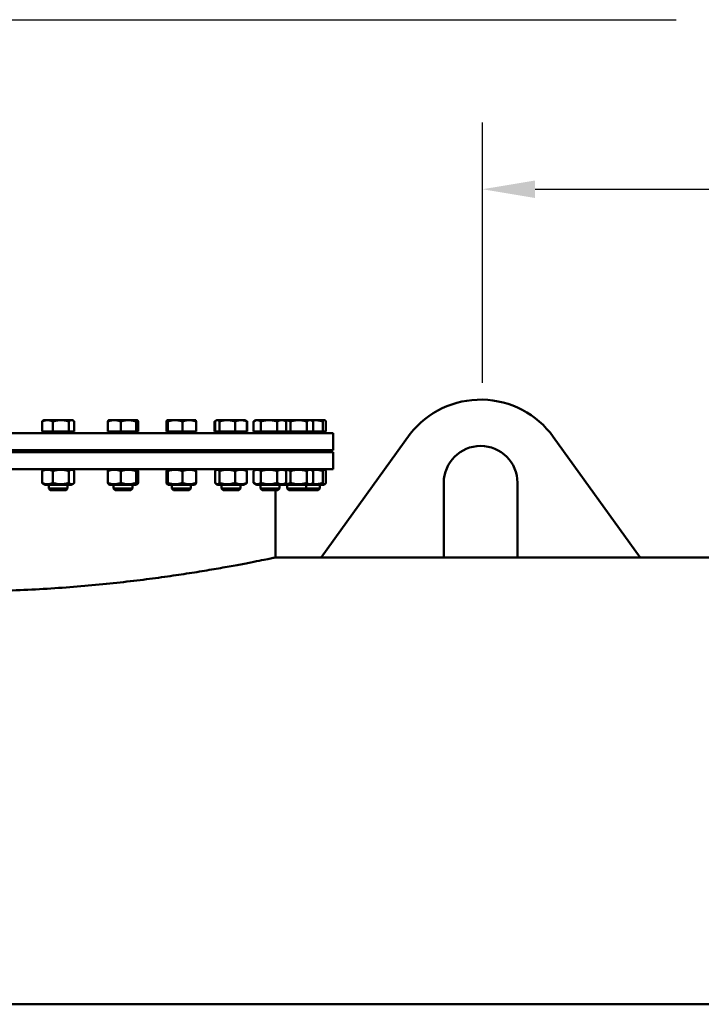
# Model space of a CAD drawing. Units: millimetres. Extents: x 0 to 11880, y 0 to 17820.
# Drawn here: x 2221 to 2868, y 6904 to 7839 of the extents above; entities that cross this region are included whole.
import ezdxf

# ---------------------------------------------------------------- set-up
doc = ezdxf.new("R2010")
doc.units = ezdxf.units.MM
doc.header["$LTSCALE"] = 20
for name, color, linetype, lineweight in [('Bemaßung (ISO)', 7, 'Continuous', 25), ('Sichtbar (ISO)', 7, 'Continuous', 50), ('Symbol (ISO)', 7, 'Continuous', 25)]:
    doc.layers.add(name, color=color, linetype=linetype, lineweight=lineweight)
doc.styles.add('Notiztext (DIN)', font='arial.ttf')
doc.dimstyles.new('Standard (DIN)', dxfattribs={"dimscale": 20, "dimtxt": 3.5, "dimasz": 2.5, "dimexe": 3.175, "dimexo": 0.8, "dimgap": 0.8, "dimtad": 1, "dimdec": 0, "dimrnd": 1e-08, "dimzin": 0, "dimtxsty": 'Notiztext (DIN)', "dimcen": 0.09, "dimdle": 10, "dimclrd": 256, "dimclre": 256, "dimclrt": 256, "dimadec": 0, "dimazin": 0, "dimtfac": 1, "dimtmove": 0, "dimatfit": 3, "dimfxl": 0, "dimtolj": 1, "dimtzin": 0, "dimlwd": -1, "dimlwe": -1, "dimarcsym": 0})
doc.dimstyles.new('Standard - Methode 2a (DIN)$7', dxfattribs={"dimscale": 20, "dimtxt": 3.5, "dimasz": 2.5, "dimexe": 3.175, "dimexo": 0.8, "dimgap": 0.8, "dimtad": 1, "dimtih": 1, "dimtoh": 1, "dimrnd": 1e-08, "dimtxsty": 'Notiztext (DIN)', "dimcen": 0.09, "dimdle": 10, "dimclrd": 256, "dimclre": 256, "dimclrt": 256, "dimazin": 2, "dimtfac": 1, "dimtmove": 0, "dimatfit": 3, "dimfxl": 0, "dimtolj": 1, "dimlwd": -1, "dimlwe": -1, "dimarcsym": 0})

# ---------------------------------------------------------------- blocks, each defined once
blk = doc.blocks.new('*D77')
at = {"layer": 'Bemaßung (ISO)', "transparency": 16777216}
for p, q in [((2660.2, 7494.34), (2660.2, 7741.84)), ((6160.2, 7494.34), (6160.2, 7741.84)), ((2710.2, 7678.34), (6110.2, 7678.34))]:
    blk.add_line(p, q, dxfattribs=at)
for points in [[(2710.2, 7686.67), (2710.2, 7670.01), (2660.2, 7678.34)], [(6110.2, 7686.67), (6110.2, 7670.01), (6160.2, 7678.34)]]:
    blk.add_solid(points, dxfattribs=at)
at = {"layer": 'Defpoints', "color": 0, "transparency": 16777216}
for p in [(6160.2, 7678.34), (2660.2, 7478.34), (6160.2, 7478.34)]:
    blk.add_point(p, dxfattribs=at)
at = {"layer": 'Bemaßung (ISO)', "transparency": 16777216, "insert": (4187.45, 7765.87), "char_height": 70, "attachment_point": 1, "style": 'Notiztext (DIN)'}
blk.add_mtext('\\A1;{max. }3500', dxfattribs=at)

msp = doc.modelspace()

# ---------------------------------------------------------------- linework, layer by layer
at = {"layer": 'Sichtbar (ISO)'}
for p, q in [((2243.68, 7458.86), (2242.92, 7458.42)), ((2247.03, 7458.86), (2243.68, 7458.86)), ((2259.81, 7458.86), (2247.03, 7458.86)), ((2269.96, 7458.86), (2259.81, 7458.86)), ((2270.68, 7458.86), (2269.96, 7458.86)), ((2270.68, 7458.86), (2271.43, 7458.42)), ((2305.25, 7458.86), (2305.14, 7458.79)), ((2310.54, 7458.86), (2305.25, 7458.86)), ((2323.92, 7458.86), (2310.54, 7458.86)), ((2332.14, 7458.86), (2323.92, 7458.86)), ((2332.25, 7458.86), (2332.14, 7458.86)), ((2332.25, 7458.86), (2332.37, 7458.79)), ((2360.67, 7458.86), (2360.64, 7458.84)), ((2360.7, 7458.86), (2360.67, 7458.86)), ((2368.2, 7458.86), (2360.7, 7458.86)), ((2381.67, 7458.86), (2368.2, 7458.86)), ((2387.67, 7458.86), (2381.67, 7458.86)), ((2387.67, 7458.86), (2387.7, 7458.84)), ((2407.33, 7458.58), (2406.25, 7457.96)), ((2407.8, 7458.86), (2407.33, 7458.58)), ((2408.26, 7458.86), (2407.8, 7458.86)), ((2417.81, 7458.86), (2408.26, 7458.86)), ((2430.85, 7458.86), (2417.81, 7458.86)), ((2434.8, 7458.86), (2430.85, 7458.86)), ((2434.8, 7458.86), (2435.28, 7458.58)), ((2435.28, 7458.58), (2436.35, 7457.96)), ((2444.83, 7458.86), (2443.28, 7457.96)), ((2446.22, 7458.86), (2444.83, 7458.86)), ((2457.45, 7458.86), (2446.22, 7458.86)), ((2469.56, 7458.86), (2457.45, 7458.86)), ((2471.83, 7458.86), (2469.56, 7458.86)), ((2471.83, 7458.86), (2473.38, 7457.96)), ((2473.13, 7458.86), (2471.83, 7458.86)), ((2485.6, 7458.86), (2473.13, 7458.86)), ((2496.31, 7458.86), (2485.6, 7458.86)), ((2497.34, 7458.86), (2496.31, 7458.86)), ((2497.34, 7458.86), (2498.45, 7458.22)), ((2501.18, 7458.86), (2497.34, 7458.86)), ((2510.08, 7458.86), (2501.18, 7458.86)), ((2510.34, 7458.86), (2510.08, 7458.86)), ((2510.34, 7458.86), (2510.61, 7458.71)), ((2241.89, 7448.16), (2241.89, 7457.65)), ((2252.16, 7448.16), (2252.16, 7457.65)), ((2267.45, 7448.16), (2267.45, 7457.65)), ((2272.46, 7448.16), (2272.46, 7457.65)), ((2304.35, 7448.16), (2304.35, 7457.65)), ((2316.72, 7448.16), (2316.72, 7457.65)), ((2331.12, 7448.16), (2331.12, 7457.65)), ((2333.16, 7448.16), (2333.16, 7457.65)), ((2360.19, 7448.16), (2360.19, 7457.65)), ((2361.21, 7448.16), (2361.21, 7457.65)), ((2375.19, 7448.16), (2375.19, 7457.65)), ((2388.15, 7448.16), (2388.15, 7457.65)), ((2405.75, 7448.16), (2405.75, 7457.65)), ((2406.25, 7448.16), (2406.25, 7457.65)), ((2410.28, 7448.16), (2410.28, 7457.65)), ((2425.34, 7448.16), (2425.34, 7457.65)), ((2436.36, 7448.16), (2436.36, 7457.65)), ((2436.86, 7448.16), (2436.86, 7457.65)), ((2442.78, 7448.16), (2442.78, 7457.65)), ((2449.67, 7448.16), (2449.67, 7457.65)), ((2465.23, 7448.16), (2465.23, 7457.65)), ((2473.89, 7448.16), (2473.89, 7457.65)), ((2477.87, 7448.16), (2477.87, 7457.65)), ((2493.33, 7448.16), (2493.33, 7457.65)), ((2499.29, 7448.16), (2499.29, 7457.65)), ((2508.56, 7448.16), (2508.56, 7457.65)), ((2511.6, 7448.16), (2511.6, 7457.65)), ((1798.48, 7446.36), (2518.48, 7446.36)), ((2252.16, 7448.16), (2241.89, 7448.16)), ((2244.78, 7448.16), (2244.78, 7447.36)), ((2244.78, 7447.36), (2269.58, 7447.36)), ((2248.85, 7447.36), (2248.85, 7446.36)), ((2267.45, 7448.16), (2252.16, 7448.16)), ((2265.5, 7447.36), (2265.5, 7446.36)), ((2272.46, 7448.16), (2267.45, 7448.16)), ((2269.58, 7448.16), (2269.58, 7447.36)), ((2316.72, 7448.16), (2304.35, 7448.16)), ((2306.35, 7448.16), (2306.35, 7447.36)), ((2306.35, 7447.36), (2331.15, 7447.36)), ((2310.43, 7447.36), (2310.43, 7446.36)), ((2331.12, 7448.16), (2316.72, 7448.16)), ((2327.08, 7447.36), (2327.08, 7446.36)), ((2333.16, 7448.16), (2331.12, 7448.16)), ((2331.15, 7448.16), (2331.15, 7447.36)), ((2361.21, 7448.16), (2360.19, 7448.16)), ((2375.19, 7448.16), (2361.21, 7448.16)), ((2361.77, 7448.16), (2361.77, 7447.36)), ((2361.77, 7447.36), (2386.57, 7447.36)), ((2365.85, 7447.36), (2365.85, 7446.36)), ((2388.15, 7448.16), (2375.19, 7448.16)), ((2382.5, 7447.36), (2382.5, 7446.36)), ((2386.57, 7448.16), (2386.57, 7447.36)), ((2406.25, 7448.16), (2405.75, 7448.16)), ((2410.28, 7448.16), (2406.25, 7448.16)), ((2408.9, 7448.16), (2408.9, 7447.36)), ((2408.9, 7447.36), (2433.7, 7447.36)), ((2425.34, 7448.16), (2410.28, 7448.16)), ((2412.98, 7447.36), (2412.98, 7446.36)), ((2436.36, 7448.16), (2425.34, 7448.16)), ((2429.63, 7447.36), (2429.63, 7446.36)), ((2433.7, 7448.16), (2433.7, 7447.36)), ((2436.86, 7448.16), (2436.36, 7448.16)), ((2449.67, 7448.16), (2442.78, 7448.16)), ((2445.93, 7448.16), (2445.93, 7447.36)), ((2445.93, 7447.36), (2470.73, 7447.36)), ((2465.23, 7448.16), (2449.67, 7448.16)), ((2450.01, 7447.36), (2450.01, 7446.36)), ((2473.89, 7448.16), (2465.23, 7448.16)), ((2466.66, 7447.36), (2466.66, 7446.36)), ((2470.73, 7448.16), (2470.73, 7447.36)), ((2471.44, 7448.16), (2471.44, 7447.36)), ((2471.44, 7447.36), (2496.24, 7447.36)), ((2477.87, 7448.16), (2473.89, 7448.16)), ((2475.52, 7447.36), (2475.52, 7446.36)), ((2493.33, 7448.16), (2477.87, 7448.16)), ((2492.16, 7447.36), (2492.16, 7446.36)), ((2499.29, 7448.16), (2493.33, 7448.16)), ((2496.24, 7448.16), (2496.24, 7447.36)), ((2496.24, 7447.36), (2509.24, 7447.36)), ((2508.56, 7448.16), (2499.29, 7448.16)), ((2505.17, 7447.36), (2505.17, 7446.36)), ((2591.56, 7445.77), (2506.98, 7328.36)), ((2511.6, 7448.16), (2508.56, 7448.16)), ((2509.24, 7448.16), (2509.24, 7447.36)), ((2518.48, 7430.36), (2518.48, 7446.36)), ((2809.98, 7328.36), (2727.47, 7443.01)), ((1798.48, 7430.36), (2518.48, 7430.36)), ((1798.48, 7428.36), (2518.48, 7428.36)), ((2248.18, 7430.36), (2248.18, 7428.36)), ((2266.18, 7430.36), (2266.18, 7428.36)), ((2309.75, 7430.36), (2309.75, 7428.36)), ((2327.75, 7430.36), (2327.75, 7428.36)), ((2365.17, 7430.36), (2365.17, 7428.36)), ((2383.17, 7430.36), (2383.17, 7428.36)), ((2412.3, 7430.36), (2412.3, 7428.36)), ((2430.3, 7430.36), (2430.3, 7428.36)), ((2449.33, 7430.36), (2449.33, 7428.36)), ((2467.33, 7430.36), (2467.33, 7428.36)), ((2474.84, 7430.36), (2474.84, 7428.36)), ((2492.84, 7430.36), (2492.84, 7428.36)), ((2505.84, 7430.36), (2505.84, 7428.36)), ((2518.48, 7412.36), (2518.48, 7428.36)), ((2518.48, 7412.36), (1798.48, 7412.36)), ((2244.73, 7412.36), (2242.92, 7411.31)), ((2269.63, 7412.36), (2271.43, 7411.31)), ((2306.3, 7412.36), (2305.14, 7411.68)), ((2331.2, 7412.36), (2332.37, 7411.68)), ((2361.72, 7412.36), (2360.64, 7411.73)), ((2386.62, 7412.36), (2387.7, 7411.73)), ((2408.85, 7412.36), (2407.33, 7411.48)), ((2433.75, 7412.36), (2435.28, 7411.48)), ((2445.88, 7412.36), (2443.28, 7410.86)), ((2470.78, 7412.36), (2473.38, 7410.86)), ((2471.39, 7412.36), (2471.09, 7412.18)), ((2496.29, 7412.36), (2498.45, 7411.11)), ((2509.29, 7412.36), (2510.61, 7411.6)), ((2241.89, 7399.17), (2241.89, 7410.55)), ((2252.16, 7399.17), (2252.16, 7410.55)), ((2267.45, 7399.17), (2267.45, 7410.55)), ((2272.46, 7399.17), (2272.46, 7410.55)), ((2304.35, 7399.17), (2304.35, 7410.55)), ((2316.72, 7399.17), (2316.72, 7410.55)), ((2331.12, 7399.17), (2331.12, 7410.55)), ((2333.16, 7399.17), (2333.16, 7410.55)), ((2360.19, 7399.17), (2360.19, 7410.55)), ((2361.21, 7399.17), (2361.21, 7410.55)), ((2375.19, 7399.17), (2375.19, 7410.55)), ((2388.15, 7399.17), (2388.15, 7410.55)), ((2406.25, 7399.17), (2406.25, 7410.55)), ((2410.28, 7399.17), (2410.28, 7410.55)), ((2425.34, 7399.17), (2425.34, 7410.55)), ((2436.36, 7399.17), (2436.36, 7410.55)), ((2442.78, 7399.17), (2442.78, 7410.55)), ((2449.67, 7399.17), (2449.67, 7410.55)), ((2465.23, 7399.17), (2465.23, 7410.55)), ((2473.89, 7399.17), (2473.89, 7410.55)), ((2477.87, 7399.17), (2477.87, 7410.55)), ((2493.33, 7399.17), (2493.33, 7410.55)), ((2499.29, 7399.17), (2499.29, 7410.55)), ((2508.56, 7399.17), (2508.56, 7410.55)), ((2511.6, 7399.17), (2511.6, 7410.55)), ((2244.73, 7397.36), (2242.92, 7398.4)), ((2244.73, 7397.36), (2269.63, 7397.36)), ((2248.18, 7397.36), (2248.18, 7393.89)), ((2248.18, 7393.89), (2266.18, 7393.89)), ((2249.71, 7392.36), (2248.18, 7393.89)), ((2264.64, 7392.36), (2266.18, 7393.89)), ((2266.18, 7397.36), (2266.18, 7393.89)), ((2269.63, 7397.36), (2271.43, 7398.4)), ((2306.3, 7397.36), (2305.14, 7398.03)), ((2306.3, 7397.36), (2331.2, 7397.36)), ((2309.75, 7397.36), (2309.75, 7393.89)), ((2309.75, 7393.89), (2327.75, 7393.89)), ((2311.29, 7392.36), (2309.75, 7393.89)), ((2326.22, 7392.36), (2327.75, 7393.89)), ((2327.75, 7397.36), (2327.75, 7393.89)), ((2331.2, 7397.36), (2332.37, 7398.03)), ((2361.72, 7397.36), (2360.64, 7397.98)), ((2361.72, 7397.36), (2386.62, 7397.36)), ((2365.17, 7397.36), (2365.17, 7393.89)), ((2365.17, 7393.89), (2383.17, 7393.89)), ((2366.71, 7392.36), (2365.17, 7393.89)), ((2381.64, 7392.36), (2383.17, 7393.89)), ((2383.17, 7397.36), (2383.17, 7393.89)), ((2386.62, 7397.36), (2387.7, 7397.98)), ((2408.85, 7397.36), (2407.33, 7398.24)), ((2408.85, 7397.36), (2433.75, 7397.36)), ((2412.3, 7397.36), (2412.3, 7393.89)), ((2412.3, 7393.89), (2430.3, 7393.89)), ((2413.84, 7392.36), (2412.3, 7393.89)), ((2428.77, 7392.36), (2430.3, 7393.89)), ((2430.3, 7397.36), (2430.3, 7393.89)), ((2433.75, 7397.36), (2435.28, 7398.24)), ((2445.88, 7397.36), (2443.28, 7398.86)), ((2445.88, 7397.36), (2470.78, 7397.36)), ((2449.33, 7397.36), (2449.33, 7393.89)), ((2449.33, 7393.89), (2467.33, 7393.89)), ((2450.87, 7392.36), (2449.33, 7393.89)), ((2465.8, 7392.36), (2467.33, 7393.89)), ((2467.33, 7397.36), (2467.33, 7393.89)), ((2470.78, 7397.36), (2473.38, 7398.86)), ((2471.39, 7397.36), (2471.09, 7397.53)), ((2471.39, 7397.36), (2496.29, 7397.36)), ((2474.84, 7397.36), (2474.84, 7393.89)), ((2474.84, 7393.89), (2492.84, 7393.89)), ((2476.37, 7392.36), (2474.84, 7393.89)), ((2491.31, 7392.36), (2492.84, 7393.89)), ((2492.84, 7397.36), (2492.84, 7393.89)), ((2492.84, 7393.89), (2505.84, 7393.89)), ((2496.29, 7397.36), (2498.45, 7398.61)), ((2496.29, 7397.36), (2509.29, 7397.36)), ((2504.31, 7392.36), (2505.84, 7393.89)), ((2505.84, 7397.36), (2505.84, 7393.89)), ((2509.29, 7397.36), (2510.61, 7398.12)), ((2623.48, 7328.36), (2623.48, 7399.36)), ((2693.48, 7399.36), (2693.48, 7328.36)), ((2264.64, 7392.36), (2249.71, 7392.36)), ((2326.22, 7392.36), (2311.29, 7392.36)), ((2381.64, 7392.36), (2366.71, 7392.36)), ((2428.77, 7392.36), (2413.84, 7392.36)), ((2465.8, 7392.36), (2450.87, 7392.36)), ((2463.48, 7392.36), (2463.48, 7328.36)), ((2491.31, 7392.36), (2476.37, 7392.36)), ((2504.31, 7392.36), (2491.31, 7392.36)), ((2463.48, 7328.36), (2506.98, 7328.36)), ((2506.98, 7328.36), (2623.48, 7328.36)), ((2623.48, 7328.36), (2693.48, 7328.36)), ((2693.48, 7328.36), (2809.98, 7328.36)), ((2809.98, 7328.36), (3528.48, 7328.36)), ((1558.48, 6903.66), (3528.48, 6903.66))]:
    msp.add_line(p, q, dxfattribs=at)
for centre, radius, start, end in [((2658.48, 7393.36), 85, 35.74076, 141.9335), ((2658.48, 7399.36), 35, 0, 180)]:
    msp.add_arc(centre, radius, start, end, dxfattribs=at)
for points, weights in [([(2247.03, 7458.86), (2244.64, 7458.86), (2241.89, 7457.65)], [1, 1.0379548493, 1]), ([(2252.16, 7457.65), (2249.41, 7458.86), (2247.03, 7458.86)], [1, 1.0379548493, 1]), ([(2259.81, 7458.86), (2256.26, 7458.86), (2252.16, 7457.65)], [1, 1.0379548493, 1]), ([(2267.45, 7457.65), (2263.36, 7458.86), (2259.81, 7458.86)], [1, 1.0379548493, 1]), ([(2269.96, 7458.86), (2268.8, 7458.86), (2267.45, 7457.65)], [1, 1.0379548493, 1]), ([(2272.46, 7457.65), (2271.12, 7458.86), (2269.96, 7458.86)], [1, 1.0379548493, 1]), ([(2310.54, 7458.86), (2307.67, 7458.86), (2304.35, 7457.65)], [1, 1.0379548493, 1]), ([(2304.35, 7457.65), (2304.77, 7458.58), (2305.14, 7458.79)], [1, 1.02892942038, 1.01375847525]), ([(2316.72, 7457.65), (2313.41, 7458.86), (2310.54, 7458.86)], [1, 1.0379548493, 1]), ([(2323.92, 7458.86), (2320.58, 7458.86), (2316.72, 7457.65)], [1, 1.0379548493, 1]), ([(2331.12, 7457.65), (2327.26, 7458.86), (2323.92, 7458.86)], [1, 1.0379548493, 1]), ([(2332.14, 7458.86), (2331.67, 7458.86), (2331.12, 7457.65)], [1, 1.0379548493, 1]), ([(2333.16, 7457.65), (2332.61, 7458.86), (2332.14, 7458.86)], [1, 1.0379548493, 1]), ([(2360.7, 7458.86), (2360.46, 7458.86), (2360.19, 7457.65)], [1, 1.0379548493, 1]), ([(2361.21, 7457.65), (2360.94, 7458.86), (2360.7, 7458.86)], [1, 1.0379548493, 1]), ([(2368.2, 7458.86), (2364.96, 7458.86), (2361.21, 7457.65)], [1, 1.0379548493, 1]), ([(2375.19, 7457.65), (2371.45, 7458.86), (2368.2, 7458.86)], [1, 1.0379548493, 1]), ([(2381.67, 7458.86), (2378.67, 7458.86), (2375.19, 7457.65)], [1, 1.0379548493, 1]), ([(2388.15, 7457.65), (2384.68, 7458.86), (2381.67, 7458.86)], [1, 1.0379548493, 1]), ([(2387.7, 7458.84), (2387.91, 7458.72), (2388.15, 7457.65)], [1.00791402328, 1.03346724404, 1]), ([(2408.26, 7458.86), (2407.33, 7458.86), (2406.25, 7457.65)], [1, 1.0379548493, 1]), ([(2410.28, 7457.65), (2409.2, 7458.86), (2408.26, 7458.86)], [1, 1.0379548493, 1]), ([(2417.81, 7458.86), (2414.31, 7458.86), (2410.28, 7457.65)], [1, 1.0379548493, 1]), ([(2425.34, 7457.65), (2421.3, 7458.86), (2417.81, 7458.86)], [1, 1.0379548493, 1]), ([(2430.85, 7458.86), (2428.29, 7458.86), (2425.34, 7457.65)], [1, 1.0379548493, 1]), ([(2436.36, 7457.65), (2433.41, 7458.86), (2430.85, 7458.86)], [1, 1.0379548493, 1]), ([(2435.28, 7458.58), (2435.79, 7458.29), (2436.36, 7457.65)], [1.01895290532, 1.01965956375, 1]), ([(2446.22, 7458.86), (2444.62, 7458.86), (2442.78, 7457.65)], [1, 1.0379548493, 1]), ([(2449.67, 7457.65), (2447.82, 7458.86), (2446.22, 7458.86)], [1, 1.0379548493, 1]), ([(2457.45, 7458.86), (2453.84, 7458.86), (2449.67, 7457.65)], [1, 1.0379548493, 1]), ([(2465.23, 7457.65), (2461.06, 7458.86), (2457.45, 7458.86)], [1, 1.0379548493, 1]), ([(2469.56, 7458.86), (2467.55, 7458.86), (2465.23, 7457.65)], [1, 1.0379548493, 1]), ([(2473.89, 7457.65), (2471.57, 7458.86), (2469.56, 7458.86)], [1, 1.0379548493, 1]), ([(2473.13, 7458.86), (2472.55, 7458.86), (2471.97, 7458.78)], [1, 1.00969276376, 1.01443492589]), ([(2477.87, 7457.65), (2475.33, 7458.86), (2473.13, 7458.86)], [1, 1.0379548493, 1]), ([(2485.6, 7458.86), (2482.01, 7458.86), (2477.87, 7457.65)], [1, 1.0379548493, 1]), ([(2493.33, 7457.65), (2489.19, 7458.86), (2485.6, 7458.86)], [1, 1.0379548493, 1]), ([(2496.31, 7458.86), (2494.93, 7458.86), (2493.33, 7457.65)], [1, 1.0379548493, 1]), ([(2499.29, 7457.65), (2497.7, 7458.86), (2496.31, 7458.86)], [1, 1.0379548493, 1]), ([(2501.18, 7458.86), (2499.52, 7458.86), (2497.8, 7458.59)], [1, 1.01805122928, 1.01893222158]), ([(2508.56, 7457.65), (2504.61, 7458.86), (2501.18, 7458.86)], [1, 1.0379548493, 1]), ([(2510.08, 7458.86), (2509.38, 7458.86), (2508.56, 7457.65)], [1, 1.0379548493, 1]), ([(2511.6, 7457.65), (2510.79, 7458.86), (2510.08, 7458.86)], [1, 1.0379548493, 1]), ([(2241.89, 7457.65), (2242.43, 7458.14), (2242.92, 7458.42)], [1, 1.01490424563, 1.01810318657]), ([(2406.68, 7458.1), (2406.23, 7457.9), (2405.75, 7457.65)], [1.0121384735, 1.00758507282, 1]), ([(2405.75, 7457.65), (2406, 7457.82), (2406.25, 7457.96)], [1, 1.00508876131, 1.00881298069]), ([(2436.86, 7457.65), (2436.23, 7458.06), (2435.66, 7458.32)], [1, 1.01249103202, 1.01676040679]), ([(2473.38, 7457.96), (2473.63, 7457.82), (2473.89, 7457.65)], [1.00881298069, 1.00508876131, 1]), ([(2252.16, 7410.55), (2247.03, 7412.8), (2241.89, 7410.55)], [1, 1.15470053838, 1]), ([(2267.45, 7410.55), (2259.81, 7412.8), (2252.16, 7410.55)], [1, 1.15470053838, 1]), ([(2272.46, 7410.55), (2269.96, 7412.8), (2267.45, 7410.55)], [1, 1.15470053838, 1]), ([(2316.72, 7410.55), (2310.54, 7412.8), (2304.35, 7410.55)], [1, 1.15470053838, 1]), ([(2304.35, 7410.55), (2304.77, 7411.47), (2305.14, 7411.68)], [1, 1.05842950124, 1.07272203113]), ([(2331.12, 7410.55), (2323.92, 7412.8), (2316.72, 7410.55)], [1, 1.15470053838, 1]), ([(2333.16, 7410.55), (2332.14, 7412.8), (2331.12, 7410.55)], [1, 1.15470053838, 1]), ([(2361.21, 7410.55), (2360.7, 7412.8), (2360.19, 7410.55)], [1, 1.15470053838, 1]), ([(2375.19, 7410.55), (2368.2, 7412.8), (2361.21, 7410.55)], [1, 1.15470053838, 1]), ([(2388.15, 7410.55), (2381.67, 7412.8), (2375.19, 7410.55)], [1, 1.15470053838, 1]), ([(2387.7, 7411.73), (2387.91, 7411.61), (2388.15, 7410.55)], [1.07619568835, 1.06790002377, 1]), ([(2410.28, 7410.55), (2408.26, 7412.8), (2406.25, 7410.55)], [1, 1.15470053838, 1]), ([(2425.34, 7410.55), (2417.81, 7412.8), (2410.28, 7410.55)], [1, 1.15470053838, 1]), ([(2436.36, 7410.55), (2430.85, 7412.8), (2425.34, 7410.55)], [1, 1.15470053838, 1]), ([(2449.67, 7410.55), (2446.22, 7412.8), (2442.78, 7410.55)], [1, 1.15470053838, 1]), ([(2465.23, 7410.55), (2457.45, 7412.8), (2449.67, 7410.55)], [1, 1.15470053838, 1]), ([(2473.89, 7410.55), (2469.56, 7412.8), (2465.23, 7410.55)], [1, 1.15470053838, 1]), ([(2477.87, 7410.55), (2474.72, 7412.04), (2471.97, 7411.67)], [1, 1.09765659753, 1.07201936375]), ([(2493.33, 7410.55), (2485.6, 7412.8), (2477.87, 7410.55)], [1, 1.15470053838, 1]), ([(2499.29, 7410.55), (2496.31, 7412.8), (2493.33, 7410.55)], [1, 1.15470053838, 1]), ([(2508.56, 7410.55), (2502.89, 7412.28), (2497.8, 7411.48)], [1, 1.11485708279, 1.05916337623]), ([(2511.6, 7410.55), (2510.08, 7412.8), (2508.56, 7410.55)], [1, 1.15470053838, 1]), ([(2241.89, 7410.55), (2242.43, 7411.03), (2242.92, 7411.31)], [1, 1.02968981158, 1.04798360707]), ([(2435.28, 7411.48), (2435.79, 7411.18), (2436.36, 7410.55)], [1.0586772248, 1.03934546673, 1]), ([(2473.38, 7410.86), (2473.63, 7410.71), (2473.89, 7410.55)], [1.01877797953, 1.0100406683, 1]), ([(2241.89, 7399.17), (2247.03, 7396.92), (2252.16, 7399.17)], [1, 1.15470053838, 1]), ([(2242.92, 7398.4), (2242.43, 7398.69), (2241.89, 7399.17)], [1.04798360707, 1.02968981158, 1]), ([(2252.16, 7399.17), (2259.81, 7396.92), (2267.45, 7399.17)], [1, 1.15470053838, 1]), ([(2267.45, 7399.17), (2269.96, 7396.92), (2272.46, 7399.17)], [1, 1.15470053838, 1]), ([(2304.35, 7399.17), (2310.54, 7396.92), (2316.72, 7399.17)], [1, 1.15470053838, 1]), ([(2305.14, 7398.03), (2304.77, 7398.24), (2304.35, 7399.17)], [1.07272203113, 1.05842950124, 1]), ([(2316.72, 7399.17), (2323.92, 7396.92), (2331.12, 7399.17)], [1, 1.15470053838, 1]), ([(2331.12, 7399.17), (2332.14, 7396.92), (2333.16, 7399.17)], [1, 1.15470053838, 1]), ([(2360.19, 7399.17), (2360.7, 7396.92), (2361.21, 7399.17)], [1, 1.15470053838, 1]), ([(2361.21, 7399.17), (2368.2, 7396.92), (2375.19, 7399.17)], [1, 1.15470053838, 1]), ([(2375.19, 7399.17), (2381.67, 7396.92), (2388.15, 7399.17)], [1, 1.15470053838, 1]), ([(2388.15, 7399.17), (2387.91, 7398.1), (2387.7, 7397.98)], [1, 1.06790002377, 1.07619568835]), ([(2406.25, 7399.17), (2408.26, 7396.92), (2410.28, 7399.17)], [1, 1.15470053838, 1]), ([(2410.28, 7399.17), (2417.81, 7396.92), (2425.34, 7399.17)], [1, 1.15470053838, 1]), ([(2425.34, 7399.17), (2430.85, 7396.92), (2436.36, 7399.17)], [1, 1.15470053838, 1]), ([(2436.36, 7399.17), (2435.79, 7398.53), (2435.28, 7398.24)], [1, 1.03934546673, 1.0586772248]), ([(2442.78, 7399.17), (2446.22, 7396.92), (2449.67, 7399.17)], [1, 1.15470053838, 1]), ([(2449.67, 7399.17), (2457.45, 7396.92), (2465.23, 7399.17)], [1, 1.15470053838, 1]), ([(2465.23, 7399.17), (2469.56, 7396.92), (2473.89, 7399.17)], [1, 1.15470053838, 1]), ([(2471.97, 7398.04), (2474.72, 7397.68), (2477.87, 7399.17)], [1.07201936375, 1.09765659753, 1]), ([(2473.89, 7399.17), (2473.63, 7399), (2473.38, 7398.86)], [1, 1.0100406683, 1.01877797953]), ([(2477.87, 7399.17), (2485.6, 7396.92), (2493.33, 7399.17)], [1, 1.15470053838, 1]), ([(2493.33, 7399.17), (2496.31, 7396.92), (2499.29, 7399.17)], [1, 1.15470053838, 1]), ([(2497.8, 7398.23), (2502.89, 7397.44), (2508.56, 7399.17)], [1.05916337623, 1.11485708279, 1]), ([(2508.56, 7399.17), (2510.08, 7396.92), (2511.6, 7399.17)], [1, 1.15470053838, 1])]:
    msp.add_rational_spline(points, weights, degree=2, dxfattribs=at)
msp.add_open_spline([(1853.48, 7328.36), (1853.48, 7328.36), (1853.93, 7328.26), (1855.82, 7327.87), (1857.26, 7327.57), (1861.13, 7326.77), (1863.57, 7326.27), (1869.44, 7325.08), (1872.87, 7324.4), (1880.66, 7322.88), (1885.02, 7322.04), (1894.61, 7320.26), (1899.84, 7319.31), (1911.03, 7317.34), (1916.99, 7316.33), (1929.51, 7314.28), (1936.06, 7313.24), (1949.57, 7311.21), (1956.75, 7310.18), (1971.92, 7308.12), (1979.9, 7307.1), (1996.52, 7305.12), (2005.17, 7304.16), (2023.02, 7302.35), (2032.21, 7301.5), (2050.99, 7299.96), (2060.58, 7299.26), (2080.01, 7298.05), (2089.84, 7297.54), (2109.56, 7296.73), (2119.45, 7296.42), (2139.11, 7296.02), (2148.87, 7295.92), (2168.08, 7295.92), (2177.85, 7296.02), (2197.51, 7296.42), (2207.4, 7296.73), (2227.12, 7297.54), (2236.95, 7298.05), (2256.38, 7299.26), (2265.97, 7299.96), (2284.75, 7301.5), (2293.94, 7302.35), (2311.78, 7304.16), (2320.44, 7305.12), (2337.06, 7307.1), (2345.04, 7308.12), (2360.2, 7310.18), (2367.39, 7311.21), (2380.9, 7313.24), (2387.45, 7314.28), (2399.97, 7316.33), (2405.93, 7317.34), (2417.12, 7319.31), (2422.34, 7320.26), (2431.93, 7322.04), (2436.3, 7322.88), (2444.09, 7324.4), (2447.52, 7325.08), (2453.39, 7326.27), (2455.82, 7326.77), (2459.7, 7327.57), (2461.13, 7327.87), (2463.02, 7328.26), (2463.48, 7328.36), (2463.48, 7328.36)], degree=3, knots=[-138.312777, -138.312777, -138.312777, -138.312777, -135.43136, -135.43136, -132.549943, -132.549943, -129.668526, -129.668526, -126.787109, -126.787109, -123.905692, -123.905692, -121.024275, -121.024275, -118.142858, -118.142858, -115.261441, -115.261441, -112.379826, -112.379826, -109.49821, -109.49821, -106.616595, -106.616595, -103.73498, -103.73498, -100.853364, -100.853364, -97.971749, -97.971749, -95.090133, -95.090133, -92.208518, -92.208518, -89.326903, -89.326903, -86.445287, -86.445287, -83.563672, -83.563672, -80.682057, -80.682057, -77.800441, -77.800441, -74.918826, -74.918826, -72.03721, -72.03721, -69.155595, -69.155595, -66.274178, -66.274178, -63.392761, -63.392761, -60.511344, -60.511344, -57.629927, -57.629927, -54.74851, -54.74851, -51.867093, -51.867093, -48.985676, -48.985676, -46.104259, -46.104259, -46.104259, -46.104259], dxfattribs=at)

# ---------------------------------------------------------------- dimensions: what is measured, and where the dimension line sits
at = {"layer": 'Bemaßung (ISO)'}
dim = msp.add_linear_dim(base=(6160.2, 7678.34), p1=(2660.2, 7478.34), p2=(6160.2, 7478.34), angle=180, text='{max. }<>', dimstyle='Standard (DIN)', override={"dimdec": 0, "dimtp": 0, "dimtm": 0, "dimtdec": 2, "dimtofl": 0, "dimatfit": 1}, dxfattribs=at)
dim.commit()
dim.dimension.update_dxf_attribs({"geometry": '*D77', "text_midpoint": (4410.2, 7678.34), "dimtype": 160})

# ---------------------------------------------------------------- leaders
at = {"layer": 'Symbol (ISO)', "annotation_type": 0, "has_hookline": 1, "hookline_direction": 0, "text_width": 644.32}
msp.add_leader([(1971.68, 7446.36), (2149.79, 7839.48), (2199.79, 7839.48)], dimstyle='Standard - Methode 2a (DIN)$7', override={"dimgap": 0, "dimtad": 1}, dxfattribs=at)

doc.saveas('drawing.dxf')
